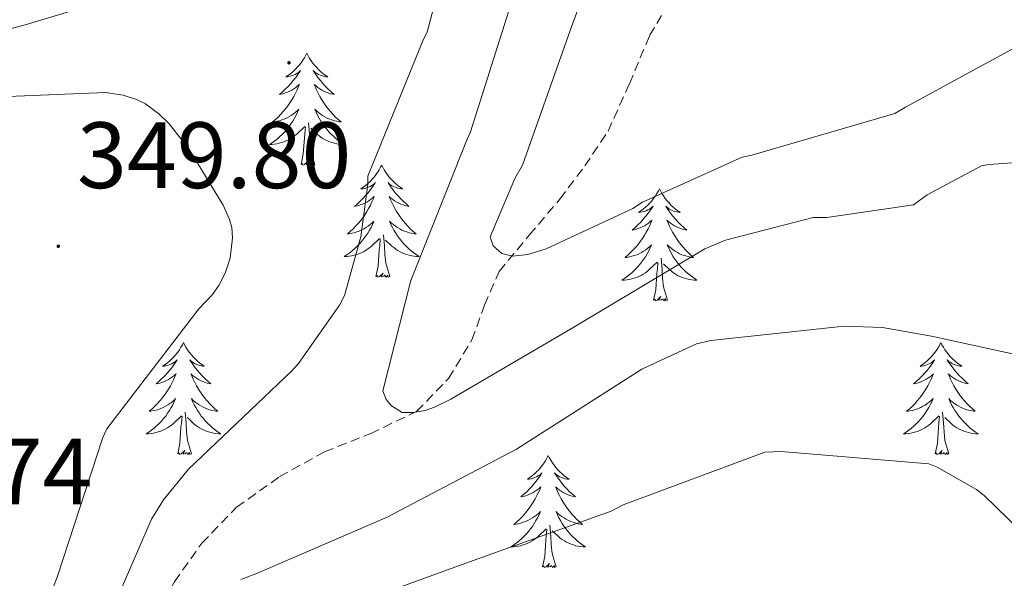
# Model space of a CAD drawing. Units: metres. Extents: x 596958 to 601455, y 4684758 to 4687791.
# Drawn here: x 598115 to 598220, y 4685388 to 4685447 of the extents above; entities that cross this region are included whole.
import ezdxf
from ezdxf.enums import TextEntityAlignment as Align

# ---------------------------------------------------------------- set-up
doc = ezdxf.new("R2010")
doc.units = ezdxf.units.M
doc.header["$MEASUREMENT"] = 0
doc.linetypes.add('TRAZOSX2', pattern=[1.5, 1, -0.5])
for name, color, linetype, lineweight in [('Carátula', 7, 'Continuous', 5), ('Level 11', 142, 'TRAZOSX2', 13), ('Level 36', 19, 'Continuous', 40), ('Level 41', 19, 'Continuous', 0), ('Level 5', 36, 'Continuous', 0), ('Level 7', 1, 'Continuous', 0)]:
    doc.layers.add(name, color=color, linetype=linetype, lineweight=lineweight)
doc.styles.add('Arial', font='ARIAL.TTF', dxfattribs={"height": 0.2})

# ---------------------------------------------------------------- blocks, each defined once
blk = doc.blocks.new('5PATER')
at = {"layer": 'Carátula', "linetype": 'Continuous', "lineweight": 5}
h = blk.add_hatch(color=250, dxfattribs=at)
edge = h.paths.add_edge_path()
edge.add_ellipse((0, 0), major_axis=(-1.33, -1.34), ratio=0.999422, start_angle=0, end_angle=360)

msp = doc.modelspace()

# ---------------------------------------------------------------- linework, layer by layer
at = {"layer": 'Level 11', "color": 142, "linetype": 'TRAZOSX2', "lineweight": 13}
msp.add_polyline3d([(598116.29, 4685362.94, 342.77), (598118.18, 4685365.3, 342.65), (598120.07, 4685367.67, 342.52), (598123.32, 4685372.99, 341.99), (598126.15, 4685378.49, 341.11), (598128.8, 4685382.97, 339.36), (598131.46, 4685387.38, 337.78), (598134.37, 4685391.49, 337.36), (598138.05, 4685395.32, 337.01), (598142.62, 4685398.57, 336.8), (598147.4, 4685401.21, 336.37), (598152.32, 4685403.16, 335.38), (598157.19, 4685405.5, 334.26), (598160.59, 4685409.02, 333.37), (598163.08, 4685413.11, 332.47), (598164.41, 4685416.82, 331.06), (598165.96, 4685420.41, 329.59), (598169.17, 4685424.26, 328.57), (598172.42, 4685428.09, 327.73), (598175.07, 4685431.63, 327.1), (598177.54, 4685435.32, 326.52), (598179.81, 4685440.36, 326), (598181.96, 4685445.49, 325.49), (598184.55, 4685449.85, 324.66)], dxfattribs=at)
at = {"layer": 'Level 36', "color": 92, "linetype": 'Continuous', "lineweight": 0}
for points in [[(598145.53, 4685443.62, 0.01), (598145.41, 4685443.4, 0.01), (598145.26, 4685443.12, 0.01), (598145.09, 4685442.86, 0.01), (598144.91, 4685442.6, 0.01), (598144.71, 4685442.35, 0.01), (598144.51, 4685442.12, 0.01), (598144.29, 4685441.89, 0.01), (598144.06, 4685441.67, 0.01), (598143.82, 4685441.47, 0.01), (598143.57, 4685441.28, 0.01), (598143.31, 4685441.1, 0.01), (598143.51, 4685441.12, 0.01), (598143.71, 4685441.16, 0.01), (598143.91, 4685441.22, 0.01), (598144.1, 4685441.29, 0.01), (598144.29, 4685441.37, 0.01), (598144.47, 4685441.47, 0.01), (598144.65, 4685441.58, 0.01), (598144.85, 4685441.77, 0.01), (598144.81, 4685441.71, 0.01), (598144.58, 4685441.36, 0.01), (598144.34, 4685441.03, 0.01), (598144.08, 4685440.7, 0.01), (598143.81, 4685440.38, 0.01), (598143.53, 4685440.08, 0.01), (598143.24, 4685439.79, 0.01), (598142.94, 4685439.5, 0.01), (598142.63, 4685439.23, 0.01), (598142.75, 4685439.26, 0.01), (598143, 4685439.31, 0.01), (598143.24, 4685439.39, 0.01), (598143.47, 4685439.47, 0.01), (598143.71, 4685439.58, 0.01), (598143.93, 4685439.7, 0.01), (598144.14, 4685439.83, 0.01), (598144.35, 4685439.97, 0.01), (598144.55, 4685440.13, 0.01), (598144.73, 4685440.3, 0.01), (598144.65, 4685440.08, 0.01), (598144.49, 4685439.72, 0.01), (598144.32, 4685439.36, 0.01), (598144.13, 4685439.01, 0.01), (598143.93, 4685438.67, 0.01), (598143.72, 4685438.34, 0.01), (598143.5, 4685438.02, 0.01), (598143.26, 4685437.71, 0.01), (598143.01, 4685437.41, 0.01), (598142.74, 4685437.11, 0.01), (598142.47, 4685436.83, 0.01), (598142.18, 4685436.56, 0.01), (598141.88, 4685436.3, 0.01), (598142.08, 4685436.33, 0.01), (598142.35, 4685436.38, 0.01), (598142.61, 4685436.44, 0.01), (598142.87, 4685436.52, 0.01), (598143.12, 4685436.61, 0.01), (598143.37, 4685436.72, 0.01), (598143.61, 4685436.84, 0.01), (598143.85, 4685436.98, 0.01), (598144.07, 4685437.13, 0.01), (598144.29, 4685437.3, 0.01), (598144.49, 4685437.47, 0.01), (598144.69, 4685437.66, 0.01), (598144.55, 4685437.33, 0.01)], [(598145.53, 4685443.62, 0.01), (598145.64, 4685443.4, 0.01), (598145.79, 4685443.12, 0.01), (598145.96, 4685442.86, 0.01), (598146.14, 4685442.6, 0.01), (598146.33, 4685442.35, 0.01), (598146.54, 4685442.12, 0.01), (598146.76, 4685441.89, 0.01), (598146.99, 4685441.67, 0.01), (598147.23, 4685441.47, 0.01), (598147.48, 4685441.28, 0.01), (598147.74, 4685441.1, 0.01), (598147.54, 4685441.12, 0.01), (598147.34, 4685441.16, 0.01), (598147.14, 4685441.22, 0.01), (598146.95, 4685441.29, 0.01), (598146.76, 4685441.37, 0.01), (598146.58, 4685441.47, 0.01), (598146.4, 4685441.58, 0.01), (598146.2, 4685441.77, 0.01), (598146.24, 4685441.71, 0.01), (598146.47, 4685441.36, 0.01), (598146.71, 4685441.03, 0.01), (598146.97, 4685440.7, 0.01), (598147.23, 4685440.38, 0.01), (598147.51, 4685440.08, 0.01), (598147.81, 4685439.79, 0.01), (598148.11, 4685439.5, 0.01), (598148.42, 4685439.23, 0.01), (598148.3, 4685439.26, 0.01), (598148.05, 4685439.31, 0.01), (598147.81, 4685439.39, 0.01), (598147.57, 4685439.47, 0.01), (598147.34, 4685439.58, 0.01), (598147.12, 4685439.7, 0.01), (598146.9, 4685439.83, 0.01), (598146.7, 4685439.97, 0.01), (598146.5, 4685440.13, 0.01), (598146.31, 4685440.3, 0.01), (598146.4, 4685440.08, 0.01), (598146.56, 4685439.72, 0.01), (598146.73, 4685439.36, 0.01), (598146.91, 4685439.01, 0.01), (598147.11, 4685438.67, 0.01), (598147.33, 4685438.34, 0.01), (598147.55, 4685438.02, 0.01), (598147.79, 4685437.71, 0.01), (598148.04, 4685437.41, 0.01), (598148.31, 4685437.11, 0.01), (598148.58, 4685436.83, 0.01), (598148.87, 4685436.56, 0.01), (598149.17, 4685436.3, 0.01), (598148.97, 4685436.33, 0.01), (598148.7, 4685436.38, 0.01), (598148.44, 4685436.44, 0.01), (598148.18, 4685436.52, 0.01), (598147.93, 4685436.61, 0.01), (598147.68, 4685436.72, 0.01), (598147.44, 4685436.84, 0.01), (598147.2, 4685436.98, 0.01), (598146.98, 4685437.13, 0.01), (598146.76, 4685437.3, 0.01), (598146.55, 4685437.47, 0.01), (598146.36, 4685437.66, 0.01), (598146.5, 4685437.33, 0.01)], [(598144.55, 4685437.33, 0.01), (598144.39, 4685437.01, 0.01), (598144.22, 4685436.7, 0.01), (598144.04, 4685436.39, 0.01), (598143.84, 4685436.1, 0.01), (598143.63, 4685435.81, 0.01), (598143.41, 4685435.53, 0.01), (598143.17, 4685435.26, 0.01), (598142.93, 4685435, 0.01), (598142.67, 4685434.76, 0.01), (598142.4, 4685434.52, 0.01), (598142.12, 4685434.3, 0.01), (598141.83, 4685434.09, 0.01), (598141.54, 4685433.9, 0.01), (598141.81, 4685433.91, 0.01), (598142.07, 4685433.94, 0.01), (598142.33, 4685433.98, 0.01), (598142.59, 4685434.04, 0.01), (598142.85, 4685434.11, 0.01), (598143.1, 4685434.19, 0.01), (598143.34, 4685434.3, 0.01), (598143.58, 4685434.41, 0.01), (598143.81, 4685434.54, 0.01), (598144.03, 4685434.69, 0.01), (598144.25, 4685434.85, 0.01), (598144.45, 4685435.02, 0.01), (598145.3, 4685435.82, 0.01)], [(598146.5, 4685437.33, 0.01), (598146.66, 4685437.01, 0.01), (598146.83, 4685436.7, 0.01), (598147.01, 4685436.39, 0.01), (598147.21, 4685436.1, 0.01), (598147.41, 4685435.81, 0.01), (598147.64, 4685435.53, 0.01), (598147.87, 4685435.26, 0.01), (598148.12, 4685435, 0.01), (598148.38, 4685434.76, 0.01), (598148.65, 4685434.52, 0.01), (598148.93, 4685434.3, 0.01), (598149.21, 4685434.09, 0.01), (598149.5, 4685433.9, 0.01), (598149.24, 4685433.91, 0.01), (598148.98, 4685433.94, 0.01), (598148.71, 4685433.98, 0.01), (598148.45, 4685434.04, 0.01), (598148.2, 4685434.11, 0.01), (598147.95, 4685434.19, 0.01), (598147.71, 4685434.3, 0.01), (598147.47, 4685434.41, 0.01), (598147.24, 4685434.54, 0.01), (598147.02, 4685434.69, 0.01), (598146.8, 4685434.85, 0.01), (598146.6, 4685435.02, 0.01), (598145.94, 4685435.64, 0.01)], [(598144.91, 4685431.77, 0.01), (598145.15, 4685432.88, 0.01), (598145.26, 4685434.63, 0.01), (598145.31, 4685435.06, 0.01), (598145.37, 4685435.78, 0.01)], [(598146.37, 4685431.77, 0.01), (598145.95, 4685433.21, 0.01), (598145.85, 4685434.11, 0.01), (598145.81, 4685435.06, 0.01), (598145.71, 4685436.22, 0.01)], [(598146.37, 4685431.77, 0.01), (598146.2, 4685431.7, 0.01), (598146.18, 4685431.94, 0.01), (598145.99, 4685431.72, 0.01), (598145.87, 4685431.92, 0.01), (598145.75, 4685431.81, 0.01), (598145.48, 4685431.76, 0.01), (598145.68, 4685432.15, 0.01), (598145.29, 4685431.77, 0.01), (598145.1, 4685431.72, 0.01), (598145.06, 4685431.88, 0.01), (598144.91, 4685431.77, 0.01)], [(598153.48, 4685431.7, 0.01), (598153.37, 4685431.48, 0.01), (598153.22, 4685431.2, 0.01), (598153.05, 4685430.94, 0.01), (598152.87, 4685430.68, 0.01), (598152.67, 4685430.43, 0.01), (598152.47, 4685430.2, 0.01), (598152.25, 4685429.97, 0.01), (598152.02, 4685429.75, 0.01), (598151.78, 4685429.55, 0.01), (598151.53, 4685429.36, 0.01), (598151.27, 4685429.18, 0.01), (598151.47, 4685429.2, 0.01), (598151.67, 4685429.24, 0.01), (598151.87, 4685429.3, 0.01), (598152.06, 4685429.37, 0.01), (598152.25, 4685429.45, 0.01), (598152.43, 4685429.55, 0.01), (598152.61, 4685429.66, 0.01), (598152.81, 4685429.85, 0.01), (598152.77, 4685429.79, 0.01), (598152.54, 4685429.44, 0.01), (598152.3, 4685429.11, 0.01), (598152.04, 4685428.78, 0.01), (598151.77, 4685428.47, 0.01), (598151.49, 4685428.16, 0.01), (598151.2, 4685427.87, 0.01), (598150.9, 4685427.58, 0.01), (598150.59, 4685427.31, 0.01), (598150.71, 4685427.34, 0.01), (598150.96, 4685427.39, 0.01), (598151.2, 4685427.47, 0.01), (598151.43, 4685427.56, 0.01), (598151.67, 4685427.66, 0.01), (598151.89, 4685427.78, 0.01), (598152.1, 4685427.91, 0.01), (598152.31, 4685428.05, 0.01), (598152.51, 4685428.21, 0.01), (598152.69, 4685428.38, 0.01), (598152.61, 4685428.16, 0.01), (598152.45, 4685427.8, 0.01), (598152.28, 4685427.44, 0.01), (598152.09, 4685427.1, 0.01), (598151.89, 4685426.76, 0.01), (598151.68, 4685426.42, 0.01), (598151.46, 4685426.1, 0.01), (598151.22, 4685425.79, 0.01), (598150.97, 4685425.49, 0.01), (598150.7, 4685425.2, 0.01), (598150.43, 4685424.91, 0.01), (598150.14, 4685424.64, 0.01), (598149.84, 4685424.39, 0.01), (598150.04, 4685424.41, 0.01), (598150.31, 4685424.46, 0.01), (598150.57, 4685424.52, 0.01), (598150.83, 4685424.6, 0.01), (598151.08, 4685424.69, 0.01), (598151.33, 4685424.8, 0.01), (598151.57, 4685424.92, 0.01), (598151.81, 4685425.06, 0.01), (598152.03, 4685425.21, 0.01), (598152.25, 4685425.38, 0.01), (598152.45, 4685425.55, 0.01), (598152.65, 4685425.74, 0.01), (598152.51, 4685425.41, 0.01)], [(598153.48, 4685431.7, 0.01), (598153.59, 4685431.48, 0.01), (598153.75, 4685431.2, 0.01), (598153.92, 4685430.94, 0.01), (598154.1, 4685430.68, 0.01), (598154.29, 4685430.43, 0.01), (598154.5, 4685430.2, 0.01), (598154.72, 4685429.97, 0.01), (598154.95, 4685429.75, 0.01), (598155.19, 4685429.55, 0.01), (598155.44, 4685429.36, 0.01), (598155.7, 4685429.18, 0.01), (598155.5, 4685429.2, 0.01), (598155.3, 4685429.24, 0.01), (598155.1, 4685429.3, 0.01), (598154.91, 4685429.37, 0.01), (598154.72, 4685429.45, 0.01), (598154.53, 4685429.55, 0.01), (598154.36, 4685429.66, 0.01), (598154.16, 4685429.85, 0.01), (598154.2, 4685429.79, 0.01), (598154.43, 4685429.44, 0.01), (598154.67, 4685429.11, 0.01), (598154.93, 4685428.78, 0.01), (598155.19, 4685428.47, 0.01), (598155.47, 4685428.16, 0.01), (598155.77, 4685427.87, 0.01), (598156.07, 4685427.58, 0.01), (598156.38, 4685427.31, 0.01), (598156.26, 4685427.34, 0.01), (598156.01, 4685427.39, 0.01), (598155.77, 4685427.47, 0.01), (598155.53, 4685427.56, 0.01), (598155.3, 4685427.66, 0.01), (598155.08, 4685427.78, 0.01), (598154.86, 4685427.91, 0.01), (598154.66, 4685428.05, 0.01), (598154.46, 4685428.21, 0.01), (598154.27, 4685428.38, 0.01), (598154.36, 4685428.16, 0.01), (598154.52, 4685427.8, 0.01), (598154.69, 4685427.44, 0.01), (598154.87, 4685427.1, 0.01), (598155.07, 4685426.76, 0.01), (598155.29, 4685426.42, 0.01), (598155.51, 4685426.1, 0.01), (598155.75, 4685425.79, 0.01), (598156, 4685425.49, 0.01), (598156.27, 4685425.2, 0.01), (598156.54, 4685424.91, 0.01), (598156.83, 4685424.64, 0.01), (598157.13, 4685424.39, 0.01), (598156.93, 4685424.41, 0.01), (598156.66, 4685424.46, 0.01), (598156.4, 4685424.52, 0.01), (598156.14, 4685424.6, 0.01), (598155.89, 4685424.69, 0.01), (598155.64, 4685424.8, 0.01), (598155.4, 4685424.92, 0.01), (598155.16, 4685425.06, 0.01), (598154.94, 4685425.21, 0.01), (598154.72, 4685425.38, 0.01), (598154.51, 4685425.55, 0.01), (598154.32, 4685425.74, 0.01), (598154.46, 4685425.41, 0.01)], [(598183, 4685429.19, 0.01), (598182.89, 4685428.97, 0.01), (598182.73, 4685428.7, 0.01), (598182.57, 4685428.43, 0.01), (598182.38, 4685428.17, 0.01), (598182.19, 4685427.92, 0.01), (598181.98, 4685427.69, 0.01), (598181.76, 4685427.46, 0.01), (598181.53, 4685427.24, 0.01), (598181.29, 4685427.04, 0.01), (598181.04, 4685426.85, 0.01), (598180.78, 4685426.67, 0.01), (598180.98, 4685426.7, 0.01), (598181.18, 4685426.73, 0.01), (598181.38, 4685426.79, 0.01), (598181.58, 4685426.86, 0.01), (598181.77, 4685426.94, 0.01), (598181.95, 4685427.04, 0.01), (598182.12, 4685427.15, 0.01), (598182.33, 4685427.34, 0.01), (598182.29, 4685427.28, 0.01), (598182.06, 4685426.94, 0.01), (598181.81, 4685426.6, 0.01), (598181.56, 4685426.27, 0.01), (598181.29, 4685425.96, 0.01), (598181.01, 4685425.65, 0.01), (598180.72, 4685425.36, 0.01), (598180.41, 4685425.08, 0.01), (598180.1, 4685424.8, 0.01), (598180.23, 4685424.83, 0.01), (598180.47, 4685424.88, 0.01), (598180.71, 4685424.96, 0.01), (598180.95, 4685425.05, 0.01), (598181.18, 4685425.15, 0.01), (598181.4, 4685425.27, 0.01), (598181.62, 4685425.4, 0.01), (598181.83, 4685425.54, 0.01), (598182.02, 4685425.7, 0.01), (598182.21, 4685425.87, 0.01), (598182.12, 4685425.65, 0.01), (598181.97, 4685425.29, 0.01), (598181.79, 4685424.93, 0.01), (598181.61, 4685424.59, 0.01), (598181.41, 4685424.25, 0.01), (598181.2, 4685423.92, 0.01), (598180.97, 4685423.59, 0.01), (598180.73, 4685423.28, 0.01), (598180.48, 4685422.98, 0.01), (598180.22, 4685422.69, 0.01), (598179.94, 4685422.4, 0.01), (598179.65, 4685422.14, 0.01), (598179.36, 4685421.88, 0.01), (598179.55, 4685421.9, 0.01), (598179.82, 4685421.95, 0.01), (598180.08, 4685422.01, 0.01), (598180.34, 4685422.09, 0.01), (598180.6, 4685422.18, 0.01), (598180.85, 4685422.29, 0.01), (598181.09, 4685422.42, 0.01), (598181.32, 4685422.55, 0.01), (598181.55, 4685422.7, 0.01), (598181.76, 4685422.87, 0.01), (598181.97, 4685423.04, 0.01), (598182.16, 4685423.23, 0.01), (598182.02, 4685422.9, 0.01)], [(598183, 4685429.19, 0.01), (598183.11, 4685428.97, 0.01), (598183.27, 4685428.7, 0.01), (598183.43, 4685428.43, 0.01), (598183.61, 4685428.17, 0.01), (598183.81, 4685427.92, 0.01), (598184.02, 4685427.69, 0.01), (598184.23, 4685427.46, 0.01), (598184.47, 4685427.24, 0.01), (598184.71, 4685427.04, 0.01), (598184.96, 4685426.85, 0.01), (598185.22, 4685426.67, 0.01), (598185.02, 4685426.7, 0.01), (598184.81, 4685426.73, 0.01), (598184.61, 4685426.79, 0.01), (598184.42, 4685426.86, 0.01), (598184.23, 4685426.94, 0.01), (598184.05, 4685427.04, 0.01), (598183.88, 4685427.15, 0.01), (598183.67, 4685427.34, 0.01), (598183.71, 4685427.28, 0.01), (598183.94, 4685426.94, 0.01), (598184.19, 4685426.6, 0.01), (598184.44, 4685426.27, 0.01), (598184.71, 4685425.96, 0.01), (598184.99, 4685425.65, 0.01), (598185.28, 4685425.36, 0.01), (598185.58, 4685425.08, 0.01), (598185.9, 4685424.8, 0.01), (598185.77, 4685424.83, 0.01), (598185.53, 4685424.88, 0.01), (598185.29, 4685424.96, 0.01), (598185.05, 4685425.05, 0.01), (598184.82, 4685425.15, 0.01), (598184.59, 4685425.27, 0.01), (598184.38, 4685425.4, 0.01), (598184.17, 4685425.54, 0.01), (598183.97, 4685425.7, 0.01), (598183.79, 4685425.87, 0.01), (598183.88, 4685425.65, 0.01), (598184.03, 4685425.29, 0.01), (598184.2, 4685424.93, 0.01), (598184.39, 4685424.59, 0.01), (598184.59, 4685424.25, 0.01), (598184.8, 4685423.92, 0.01), (598185.03, 4685423.59, 0.01), (598185.27, 4685423.28, 0.01), (598185.52, 4685422.98, 0.01), (598185.78, 4685422.69, 0.01), (598186.06, 4685422.4, 0.01), (598186.34, 4685422.14, 0.01), (598186.64, 4685421.88, 0.01), (598186.44, 4685421.9, 0.01), (598186.18, 4685421.95, 0.01), (598185.91, 4685422.01, 0.01), (598185.65, 4685422.09, 0.01), (598185.4, 4685422.18, 0.01), (598185.15, 4685422.29, 0.01), (598184.91, 4685422.42, 0.01), (598184.68, 4685422.55, 0.01), (598184.45, 4685422.7, 0.01), (598184.24, 4685422.87, 0.01), (598184.03, 4685423.04, 0.01), (598183.83, 4685423.23, 0.01), (598183.98, 4685422.9, 0.01)], [(598152.51, 4685425.41, 0.01), (598152.35, 4685425.09, 0.01), (598152.18, 4685424.78, 0.01), (598152, 4685424.47, 0.01), (598151.8, 4685424.18, 0.01), (598151.59, 4685423.89, 0.01), (598151.37, 4685423.61, 0.01), (598151.13, 4685423.34, 0.01), (598150.89, 4685423.08, 0.01), (598150.63, 4685422.84, 0.01), (598150.36, 4685422.61, 0.01), (598150.08, 4685422.38, 0.01), (598149.79, 4685422.18, 0.01), (598149.5, 4685421.98, 0.01), (598149.77, 4685421.99, 0.01), (598150.03, 4685422.02, 0.01), (598150.29, 4685422.06, 0.01), (598150.55, 4685422.12, 0.01), (598150.81, 4685422.19, 0.01), (598151.06, 4685422.28, 0.01), (598151.3, 4685422.38, 0.01), (598151.54, 4685422.49, 0.01), (598151.77, 4685422.62, 0.01), (598151.99, 4685422.77, 0.01), (598152.21, 4685422.93, 0.01), (598152.41, 4685423.1, 0.01), (598153.26, 4685423.9, 0.01)], [(598154.46, 4685425.41, 0.01), (598154.62, 4685425.09, 0.01), (598154.79, 4685424.78, 0.01), (598154.97, 4685424.47, 0.01), (598155.17, 4685424.18, 0.01), (598155.37, 4685423.89, 0.01), (598155.6, 4685423.61, 0.01), (598155.83, 4685423.34, 0.01), (598156.08, 4685423.08, 0.01), (598156.34, 4685422.84, 0.01), (598156.61, 4685422.61, 0.01), (598156.89, 4685422.38, 0.01), (598157.17, 4685422.18, 0.01), (598157.46, 4685421.98, 0.01), (598157.2, 4685421.99, 0.01), (598156.94, 4685422.02, 0.01), (598156.67, 4685422.06, 0.01), (598156.41, 4685422.12, 0.01), (598156.16, 4685422.19, 0.01), (598155.91, 4685422.28, 0.01), (598155.67, 4685422.38, 0.01), (598155.43, 4685422.49, 0.01), (598155.2, 4685422.62, 0.01), (598154.98, 4685422.77, 0.01), (598154.76, 4685422.93, 0.01), (598154.56, 4685423.1, 0.01), (598153.9, 4685423.72, 0.01)], [(598152.87, 4685419.85, 0.01), (598153.11, 4685420.97, 0.01), (598153.22, 4685422.71, 0.01), (598153.27, 4685423.14, 0.01), (598153.33, 4685423.86, 0.01)], [(598154.33, 4685419.85, 0.01), (598153.91, 4685421.29, 0.01), (598153.81, 4685422.19, 0.01), (598153.77, 4685423.14, 0.01), (598153.67, 4685424.3, 0.01)], [(598182.02, 4685422.9, 0.01), (598181.87, 4685422.58, 0.01), (598181.7, 4685422.27, 0.01), (598181.51, 4685421.96, 0.01), (598181.32, 4685421.67, 0.01), (598181.11, 4685421.38, 0.01), (598180.89, 4685421.1, 0.01), (598180.65, 4685420.83, 0.01), (598180.4, 4685420.58, 0.01), (598180.15, 4685420.33, 0.01), (598179.88, 4685420.1, 0.01), (598179.6, 4685419.88, 0.01), (598179.31, 4685419.67, 0.01), (598179.02, 4685419.48, 0.01), (598179.28, 4685419.48, 0.01), (598179.55, 4685419.51, 0.01), (598179.81, 4685419.55, 0.01), (598180.07, 4685419.61, 0.01), (598180.32, 4685419.68, 0.01), (598180.57, 4685419.77, 0.01), (598180.82, 4685419.87, 0.01), (598181.05, 4685419.98, 0.01), (598181.29, 4685420.12, 0.01), (598181.51, 4685420.26, 0.01), (598181.72, 4685420.42, 0.01), (598181.92, 4685420.59, 0.01), (598182.77, 4685421.39, 0.01)], [(598183.98, 4685422.9, 0.01), (598184.13, 4685422.58, 0.01), (598184.3, 4685422.27, 0.01), (598184.48, 4685421.96, 0.01), (598184.68, 4685421.67, 0.01), (598184.89, 4685421.38, 0.01), (598185.11, 4685421.1, 0.01), (598185.35, 4685420.83, 0.01), (598185.59, 4685420.58, 0.01), (598185.85, 4685420.33, 0.01), (598186.12, 4685420.1, 0.01), (598186.4, 4685419.88, 0.01), (598186.69, 4685419.67, 0.01), (598186.98, 4685419.48, 0.01), (598186.71, 4685419.48, 0.01), (598186.45, 4685419.51, 0.01), (598186.19, 4685419.55, 0.01), (598185.93, 4685419.61, 0.01), (598185.67, 4685419.68, 0.01), (598185.43, 4685419.77, 0.01), (598185.18, 4685419.87, 0.01), (598184.94, 4685419.98, 0.01), (598184.71, 4685420.12, 0.01), (598184.49, 4685420.26, 0.01), (598184.28, 4685420.42, 0.01), (598184.07, 4685420.59, 0.01), (598183.42, 4685421.21, 0.01)], [(598183.85, 4685417.34, 0.01), (598183.42, 4685418.78, 0.01), (598183.33, 4685419.68, 0.01), (598183.28, 4685420.63, 0.01), (598183.18, 4685421.8, 0.01)], [(598182.38, 4685417.34, 0.01), (598182.63, 4685418.46, 0.01), (598182.74, 4685420.2, 0.01), (598182.79, 4685420.63, 0.01), (598182.85, 4685421.36, 0.01)], [(598154.33, 4685419.85, 0.01), (598154.16, 4685419.78, 0.01), (598154.14, 4685420.02, 0.01), (598153.95, 4685419.8, 0.01), (598153.83, 4685420, 0.01), (598153.71, 4685419.89, 0.01), (598153.44, 4685419.84, 0.01), (598153.64, 4685420.23, 0.01), (598153.25, 4685419.85, 0.01), (598153.06, 4685419.8, 0.01), (598153.02, 4685419.96, 0.01), (598152.87, 4685419.85, 0.01)], [(598183.85, 4685417.34, 0.01), (598183.68, 4685417.27, 0.01), (598183.66, 4685417.51, 0.01), (598183.47, 4685417.29, 0.01), (598183.35, 4685417.49, 0.01), (598183.23, 4685417.38, 0.01), (598182.95, 4685417.33, 0.01), (598183.15, 4685417.72, 0.01), (598182.77, 4685417.34, 0.01), (598182.58, 4685417.29, 0.01), (598182.54, 4685417.45, 0.01), (598182.38, 4685417.34, 0.01)], [(598132.42, 4685412.83, 0.01), (598132.31, 4685412.61, 0.01), (598132.15, 4685412.34, 0.01), (598131.98, 4685412.07, 0.01), (598131.8, 4685411.81, 0.01), (598131.61, 4685411.57, 0.01), (598131.4, 4685411.33, 0.01), (598131.18, 4685411.1, 0.01), (598130.95, 4685410.89, 0.01), (598130.71, 4685410.68, 0.01), (598130.46, 4685410.49, 0.01), (598130.2, 4685410.31, 0.01), (598130.4, 4685410.34, 0.01), (598130.6, 4685410.38, 0.01), (598130.8, 4685410.43, 0.01), (598130.99, 4685410.5, 0.01), (598131.18, 4685410.58, 0.01), (598131.37, 4685410.68, 0.01), (598131.54, 4685410.8, 0.01), (598131.74, 4685410.99, 0.01), (598131.7, 4685410.92, 0.01), (598131.47, 4685410.58, 0.01), (598131.23, 4685410.24, 0.01), (598130.97, 4685409.91, 0.01), (598130.71, 4685409.6, 0.01), (598130.43, 4685409.29, 0.01), (598130.13, 4685409, 0.01), (598129.83, 4685408.72, 0.01), (598129.52, 4685408.44, 0.01), (598129.64, 4685408.47, 0.01), (598129.89, 4685408.53, 0.01), (598130.13, 4685408.6, 0.01), (598130.37, 4685408.69, 0.01), (598130.6, 4685408.79, 0.01), (598130.82, 4685408.91, 0.01), (598131.04, 4685409.04, 0.01), (598131.24, 4685409.18, 0.01), (598131.44, 4685409.34, 0.01), (598131.63, 4685409.51, 0.01), (598131.54, 4685409.29, 0.01), (598131.38, 4685408.93, 0.01), (598131.21, 4685408.57, 0.01), (598131.03, 4685408.23, 0.01), (598130.83, 4685407.89, 0.01), (598130.61, 4685407.56, 0.01), (598130.39, 4685407.23, 0.01), (598130.15, 4685406.92, 0.01), (598129.9, 4685406.62, 0.01), (598129.63, 4685406.33, 0.01), (598129.36, 4685406.05, 0.01), (598129.07, 4685405.78, 0.01), (598128.77, 4685405.52, 0.01), (598128.97, 4685405.54, 0.01), (598129.24, 4685405.59, 0.01), (598129.5, 4685405.65, 0.01), (598129.76, 4685405.73, 0.01), (598130.01, 4685405.83, 0.01), (598130.26, 4685405.93, 0.01), (598130.5, 4685406.06, 0.01), (598130.74, 4685406.2, 0.01), (598130.96, 4685406.34, 0.01), (598131.18, 4685406.51, 0.01), (598131.39, 4685406.68, 0.01), (598131.58, 4685406.87, 0.01), (598131.44, 4685406.55, 0.01)], [(598132.42, 4685412.83, 0.01), (598132.53, 4685412.61, 0.01), (598132.68, 4685412.34, 0.01), (598132.85, 4685412.07, 0.01), (598133.03, 4685411.81, 0.01), (598133.23, 4685411.57, 0.01), (598133.43, 4685411.33, 0.01), (598133.65, 4685411.1, 0.01), (598133.88, 4685410.89, 0.01), (598134.12, 4685410.68, 0.01), (598134.37, 4685410.49, 0.01), (598134.63, 4685410.31, 0.01), (598134.43, 4685410.34, 0.01), (598134.23, 4685410.38, 0.01), (598134.03, 4685410.43, 0.01), (598133.84, 4685410.5, 0.01), (598133.65, 4685410.58, 0.01), (598133.47, 4685410.68, 0.01), (598133.29, 4685410.8, 0.01), (598133.09, 4685410.99, 0.01), (598133.13, 4685410.92, 0.01), (598133.36, 4685410.58, 0.01), (598133.6, 4685410.24, 0.01), (598133.86, 4685409.91, 0.01), (598134.13, 4685409.6, 0.01), (598134.41, 4685409.29, 0.01), (598134.7, 4685409, 0.01), (598135, 4685408.72, 0.01), (598135.31, 4685408.44, 0.01), (598135.19, 4685408.47, 0.01), (598134.94, 4685408.53, 0.01), (598134.7, 4685408.6, 0.01), (598134.47, 4685408.69, 0.01), (598134.23, 4685408.79, 0.01), (598134.01, 4685408.91, 0.01), (598133.8, 4685409.04, 0.01), (598133.59, 4685409.18, 0.01), (598133.39, 4685409.34, 0.01), (598133.21, 4685409.51, 0.01), (598133.29, 4685409.29, 0.01), (598133.45, 4685408.93, 0.01), (598133.62, 4685408.57, 0.01), (598133.81, 4685408.23, 0.01), (598134.01, 4685407.89, 0.01), (598134.22, 4685407.56, 0.01), (598134.44, 4685407.23, 0.01), (598134.68, 4685406.92, 0.01), (598134.93, 4685406.62, 0.01), (598135.2, 4685406.33, 0.01), (598135.47, 4685406.05, 0.01), (598135.76, 4685405.78, 0.01), (598136.06, 4685405.52, 0.01), (598135.86, 4685405.54, 0.01), (598135.59, 4685405.59, 0.01), (598135.33, 4685405.65, 0.01), (598135.07, 4685405.73, 0.01), (598134.82, 4685405.83, 0.01), (598134.57, 4685405.93, 0.01), (598134.33, 4685406.06, 0.01), (598134.09, 4685406.2, 0.01), (598133.87, 4685406.34, 0.01), (598133.65, 4685406.51, 0.01), (598133.45, 4685406.68, 0.01), (598133.25, 4685406.87, 0.01), (598133.39, 4685406.55, 0.01)], [(598212.92, 4685412.83, 0.01), (598212.81, 4685412.61, 0.01), (598212.65, 4685412.34, 0.01), (598212.49, 4685412.07, 0.01), (598212.31, 4685411.81, 0.01), (598212.11, 4685411.56, 0.01), (598211.9, 4685411.33, 0.01), (598211.69, 4685411.1, 0.01), (598211.45, 4685410.88, 0.01), (598211.21, 4685410.68, 0.01), (598210.96, 4685410.49, 0.01), (598210.7, 4685410.31, 0.01), (598210.9, 4685410.34, 0.01), (598211.11, 4685410.37, 0.01), (598211.31, 4685410.43, 0.01), (598211.5, 4685410.5, 0.01), (598211.69, 4685410.58, 0.01), (598211.87, 4685410.68, 0.01), (598212.04, 4685410.79, 0.01), (598212.25, 4685410.98, 0.01), (598212.21, 4685410.92, 0.01), (598211.98, 4685410.58, 0.01), (598211.73, 4685410.24, 0.01), (598211.48, 4685409.91, 0.01), (598211.21, 4685409.6, 0.01), (598210.93, 4685409.29, 0.01), (598210.64, 4685409, 0.01), (598210.34, 4685408.72, 0.01), (598210.02, 4685408.44, 0.01), (598210.15, 4685408.47, 0.01), (598210.39, 4685408.52, 0.01), (598210.63, 4685408.6, 0.01), (598210.87, 4685408.69, 0.01), (598211.1, 4685408.79, 0.01), (598211.33, 4685408.91, 0.01), (598211.54, 4685409.04, 0.01), (598211.75, 4685409.18, 0.01), (598211.95, 4685409.34, 0.01), (598212.13, 4685409.51, 0.01), (598212.04, 4685409.29, 0.01), (598211.89, 4685408.93, 0.01), (598211.72, 4685408.57, 0.01), (598211.53, 4685408.23, 0.01), (598211.33, 4685407.89, 0.01), (598211.12, 4685407.56, 0.01), (598210.89, 4685407.23, 0.01), (598210.65, 4685406.92, 0.01), (598210.4, 4685406.62, 0.01), (598210.14, 4685406.33, 0.01), (598209.86, 4685406.04, 0.01), (598209.58, 4685405.78, 0.01), (598209.28, 4685405.52, 0.01), (598209.48, 4685405.54, 0.01), (598209.74, 4685405.59, 0.01), (598210.01, 4685405.65, 0.01), (598210.27, 4685405.73, 0.01), (598210.52, 4685405.82, 0.01), (598210.77, 4685405.93, 0.01), (598211.01, 4685406.06, 0.01), (598211.24, 4685406.19, 0.01), (598211.47, 4685406.34, 0.01), (598211.68, 4685406.51, 0.01), (598211.89, 4685406.68, 0.01), (598212.09, 4685406.87, 0.01), (598211.94, 4685406.54, 0.01)], [(598212.92, 4685412.83, 0.01), (598213.03, 4685412.61, 0.01), (598213.19, 4685412.34, 0.01), (598213.35, 4685412.07, 0.01), (598213.54, 4685411.81, 0.01), (598213.73, 4685411.56, 0.01), (598213.94, 4685411.33, 0.01), (598214.16, 4685411.1, 0.01), (598214.39, 4685410.88, 0.01), (598214.63, 4685410.68, 0.01), (598214.88, 4685410.49, 0.01), (598215.14, 4685410.31, 0.01), (598214.94, 4685410.34, 0.01), (598214.74, 4685410.37, 0.01), (598214.54, 4685410.43, 0.01), (598214.34, 4685410.5, 0.01), (598214.15, 4685410.58, 0.01), (598213.97, 4685410.68, 0.01), (598213.8, 4685410.79, 0.01), (598213.59, 4685410.98, 0.01), (598213.63, 4685410.92, 0.01), (598213.86, 4685410.58, 0.01), (598214.11, 4685410.24, 0.01), (598214.36, 4685409.91, 0.01), (598214.63, 4685409.6, 0.01), (598214.91, 4685409.29, 0.01), (598215.2, 4685409, 0.01), (598215.51, 4685408.72, 0.01), (598215.82, 4685408.44, 0.01), (598215.69, 4685408.47, 0.01), (598215.45, 4685408.52, 0.01), (598215.21, 4685408.6, 0.01), (598214.97, 4685408.69, 0.01), (598214.74, 4685408.79, 0.01), (598214.52, 4685408.91, 0.01), (598214.3, 4685409.04, 0.01), (598214.09, 4685409.18, 0.01), (598213.9, 4685409.34, 0.01), (598213.71, 4685409.51, 0.01), (598213.8, 4685409.29, 0.01), (598213.95, 4685408.93, 0.01), (598214.13, 4685408.57, 0.01), (598214.31, 4685408.23, 0.01), (598214.51, 4685407.89, 0.01), (598214.72, 4685407.56, 0.01), (598214.95, 4685407.23, 0.01), (598215.19, 4685406.92, 0.01), (598215.44, 4685406.62, 0.01), (598215.7, 4685406.33, 0.01), (598215.98, 4685406.04, 0.01), (598216.27, 4685405.78, 0.01), (598216.56, 4685405.52, 0.01), (598216.37, 4685405.54, 0.01), (598216.1, 4685405.59, 0.01), (598215.84, 4685405.65, 0.01), (598215.58, 4685405.73, 0.01), (598215.32, 4685405.82, 0.01), (598215.07, 4685405.93, 0.01), (598214.83, 4685406.06, 0.01), (598214.6, 4685406.19, 0.01), (598214.37, 4685406.34, 0.01), (598214.16, 4685406.51, 0.01), (598213.95, 4685406.68, 0.01), (598213.76, 4685406.87, 0.01), (598213.9, 4685406.54, 0.01)], [(598131.44, 4685406.55, 0.01), (598131.28, 4685406.22, 0.01), (598131.11, 4685405.91, 0.01), (598130.93, 4685405.61, 0.01), (598130.73, 4685405.31, 0.01), (598130.53, 4685405.02, 0.01), (598130.3, 4685404.74, 0.01), (598130.07, 4685404.48, 0.01), (598129.82, 4685404.22, 0.01), (598129.56, 4685403.97, 0.01), (598129.29, 4685403.74, 0.01), (598129.01, 4685403.52, 0.01), (598128.73, 4685403.31, 0.01), (598128.44, 4685403.12, 0.01), (598128.7, 4685403.12, 0.01), (598128.96, 4685403.15, 0.01), (598129.23, 4685403.19, 0.01), (598129.49, 4685403.25, 0.01), (598129.74, 4685403.32, 0.01), (598129.99, 4685403.41, 0.01), (598130.23, 4685403.51, 0.01), (598130.47, 4685403.63, 0.01), (598130.7, 4685403.76, 0.01), (598130.92, 4685403.9, 0.01), (598131.14, 4685404.06, 0.01), (598131.34, 4685404.23, 0.01), (598132.19, 4685405.03, 0.01)], [(598133.39, 4685406.55, 0.01), (598133.55, 4685406.22, 0.01), (598133.72, 4685405.91, 0.01), (598133.9, 4685405.61, 0.01), (598134.1, 4685405.31, 0.01), (598134.31, 4685405.02, 0.01), (598134.53, 4685404.74, 0.01), (598134.77, 4685404.48, 0.01), (598135.01, 4685404.22, 0.01), (598135.27, 4685403.97, 0.01), (598135.54, 4685403.74, 0.01), (598135.82, 4685403.52, 0.01), (598136.11, 4685403.31, 0.01), (598136.4, 4685403.12, 0.01), (598136.13, 4685403.12, 0.01), (598135.87, 4685403.15, 0.01), (598135.61, 4685403.19, 0.01), (598135.35, 4685403.25, 0.01), (598135.09, 4685403.32, 0.01), (598134.84, 4685403.41, 0.01), (598134.6, 4685403.51, 0.01), (598134.36, 4685403.63, 0.01), (598134.13, 4685403.76, 0.01), (598133.91, 4685403.9, 0.01), (598133.69, 4685404.06, 0.01), (598133.49, 4685404.23, 0.01), (598132.83, 4685404.85, 0.01)], [(598211.94, 4685406.54, 0.01), (598211.79, 4685406.22, 0.01), (598211.62, 4685405.91, 0.01), (598211.44, 4685405.6, 0.01), (598211.24, 4685405.31, 0.01), (598211.03, 4685405.02, 0.01), (598210.81, 4685404.74, 0.01), (598210.57, 4685404.47, 0.01), (598210.33, 4685404.22, 0.01), (598210.07, 4685403.97, 0.01), (598209.8, 4685403.74, 0.01), (598209.52, 4685403.52, 0.01), (598209.23, 4685403.31, 0.01), (598208.94, 4685403.12, 0.01), (598209.21, 4685403.12, 0.01), (598209.47, 4685403.15, 0.01), (598209.73, 4685403.19, 0.01), (598209.99, 4685403.25, 0.01), (598210.25, 4685403.32, 0.01), (598210.49, 4685403.41, 0.01), (598210.74, 4685403.51, 0.01), (598210.98, 4685403.62, 0.01), (598211.21, 4685403.76, 0.01), (598211.43, 4685403.9, 0.01), (598211.64, 4685404.06, 0.01), (598211.85, 4685404.23, 0.01), (598212.69, 4685405.03, 0.01)], [(598213.9, 4685406.54, 0.01), (598214.05, 4685406.22, 0.01), (598214.22, 4685405.91, 0.01), (598214.41, 4685405.6, 0.01), (598214.6, 4685405.31, 0.01), (598214.81, 4685405.02, 0.01), (598215.03, 4685404.74, 0.01), (598215.27, 4685404.47, 0.01), (598215.52, 4685404.22, 0.01), (598215.77, 4685403.97, 0.01), (598216.04, 4685403.74, 0.01), (598216.32, 4685403.52, 0.01), (598216.61, 4685403.31, 0.01), (598216.9, 4685403.12, 0.01), (598216.64, 4685403.12, 0.01), (598216.37, 4685403.15, 0.01), (598216.11, 4685403.19, 0.01), (598215.85, 4685403.25, 0.01), (598215.6, 4685403.32, 0.01), (598215.35, 4685403.41, 0.01), (598215.1, 4685403.51, 0.01), (598214.87, 4685403.62, 0.01), (598214.63, 4685403.76, 0.01), (598214.41, 4685403.9, 0.01), (598214.2, 4685404.06, 0.01), (598214, 4685404.23, 0.01), (598213.34, 4685404.85, 0.01)], [(598131.8, 4685400.98, 0.01), (598132.04, 4685402.1, 0.01), (598132.15, 4685403.84, 0.01), (598132.2, 4685404.27, 0.01), (598132.27, 4685405, 0.01)], [(598133.27, 4685400.98, 0.01), (598132.84, 4685402.42, 0.01), (598132.75, 4685403.32, 0.01), (598132.7, 4685404.27, 0.01), (598132.6, 4685405.44, 0.01)], [(598212.3, 4685400.98, 0.01), (598212.55, 4685402.1, 0.01), (598212.66, 4685403.84, 0.01), (598212.71, 4685404.27, 0.01), (598212.77, 4685405, 0.01)], [(598213.77, 4685400.98, 0.01), (598213.34, 4685402.42, 0.01), (598213.25, 4685403.32, 0.01), (598213.21, 4685404.27, 0.01), (598213.1, 4685405.44, 0.01)], [(598133.27, 4685400.98, 0.01), (598133.09, 4685400.91, 0.01), (598133.07, 4685401.15, 0.01), (598132.88, 4685400.93, 0.01), (598132.76, 4685401.13, 0.01), (598132.64, 4685401.02, 0.01), (598132.37, 4685400.97, 0.01), (598132.57, 4685401.36, 0.01), (598132.18, 4685400.98, 0.01), (598131.99, 4685400.93, 0.01), (598131.95, 4685401.09, 0.01), (598131.8, 4685400.98, 0.01)], [(598171.18, 4685400.81, 0.01), (598171.07, 4685400.59, 0.01), (598170.92, 4685400.31, 0.01), (598170.75, 4685400.05, 0.01), (598170.57, 4685399.79, 0.01), (598170.37, 4685399.54, 0.01), (598170.17, 4685399.3, 0.01), (598169.95, 4685399.08, 0.01), (598169.72, 4685398.86, 0.01), (598169.48, 4685398.66, 0.01), (598169.23, 4685398.47, 0.01), (598168.97, 4685398.29, 0.01), (598169.16, 4685398.31, 0.01), (598169.37, 4685398.35, 0.01), (598169.57, 4685398.4, 0.01), (598169.76, 4685398.47, 0.01), (598169.95, 4685398.56, 0.01), (598170.13, 4685398.66, 0.01), (598170.31, 4685398.77, 0.01), (598170.51, 4685398.96, 0.01), (598170.47, 4685398.9, 0.01), (598170.24, 4685398.55, 0.01), (598170, 4685398.22, 0.01), (598169.74, 4685397.89, 0.01), (598169.47, 4685397.57, 0.01), (598169.19, 4685397.27, 0.01), (598168.9, 4685396.97, 0.01), (598168.6, 4685396.69, 0.01), (598168.28, 4685396.42, 0.01), (598168.41, 4685396.44, 0.01), (598168.65, 4685396.5, 0.01), (598168.9, 4685396.57, 0.01), (598169.13, 4685396.66, 0.01), (598169.36, 4685396.76, 0.01), (598169.59, 4685396.88, 0.01), (598169.8, 4685397.01, 0.01), (598170.01, 4685397.16, 0.01), (598170.21, 4685397.32, 0.01), (598170.39, 4685397.49, 0.01), (598170.31, 4685397.26, 0.01), (598170.15, 4685396.9, 0.01), (598169.98, 4685396.55, 0.01), (598169.79, 4685396.2, 0.01), (598169.59, 4685395.86, 0.01), (598169.38, 4685395.53, 0.01), (598169.15, 4685395.21, 0.01), (598168.91, 4685394.9, 0.01), (598168.66, 4685394.59, 0.01), (598168.4, 4685394.3, 0.01), (598168.13, 4685394.02, 0.01), (598167.84, 4685393.75, 0.01), (598167.54, 4685393.49, 0.01), (598167.74, 4685393.52, 0.01), (598168, 4685393.56, 0.01), (598168.27, 4685393.63, 0.01), (598168.53, 4685393.71, 0.01), (598168.78, 4685393.8, 0.01), (598169.03, 4685393.91, 0.01), (598169.27, 4685394.03, 0.01), (598169.5, 4685394.17, 0.01), (598169.73, 4685394.32, 0.01), (598169.95, 4685394.48, 0.01), (598170.15, 4685394.66, 0.01), (598170.35, 4685394.85, 0.01), (598170.21, 4685394.52, 0.01)], [(598171.18, 4685400.81, 0.01), (598171.29, 4685400.59, 0.01), (598171.45, 4685400.31, 0.01), (598171.62, 4685400.05, 0.01), (598171.8, 4685399.79, 0.01), (598171.99, 4685399.54, 0.01), (598172.2, 4685399.3, 0.01), (598172.42, 4685399.08, 0.01), (598172.65, 4685398.86, 0.01), (598172.89, 4685398.66, 0.01), (598173.14, 4685398.47, 0.01), (598173.4, 4685398.29, 0.01), (598173.2, 4685398.31, 0.01), (598173, 4685398.35, 0.01), (598172.8, 4685398.4, 0.01), (598172.6, 4685398.47, 0.01), (598172.41, 4685398.56, 0.01), (598172.23, 4685398.66, 0.01), (598172.06, 4685398.77, 0.01), (598171.85, 4685398.96, 0.01), (598171.89, 4685398.9, 0.01), (598172.13, 4685398.55, 0.01), (598172.37, 4685398.22, 0.01), (598172.62, 4685397.89, 0.01), (598172.89, 4685397.57, 0.01), (598173.17, 4685397.27, 0.01), (598173.46, 4685396.97, 0.01), (598173.77, 4685396.69, 0.01), (598174.08, 4685396.42, 0.01), (598173.96, 4685396.44, 0.01), (598173.71, 4685396.5, 0.01), (598173.47, 4685396.57, 0.01), (598173.23, 4685396.66, 0.01), (598173, 4685396.76, 0.01), (598172.78, 4685396.88, 0.01), (598172.56, 4685397.01, 0.01), (598172.35, 4685397.16, 0.01), (598172.16, 4685397.32, 0.01), (598171.97, 4685397.49, 0.01), (598172.06, 4685397.26, 0.01), (598172.21, 4685396.9, 0.01), (598172.39, 4685396.55, 0.01), (598172.57, 4685396.2, 0.01), (598172.77, 4685395.86, 0.01), (598172.98, 4685395.53, 0.01), (598173.21, 4685395.21, 0.01), (598173.45, 4685394.9, 0.01), (598173.7, 4685394.59, 0.01), (598173.96, 4685394.3, 0.01), (598174.24, 4685394.02, 0.01), (598174.53, 4685393.75, 0.01), (598174.82, 4685393.49, 0.01), (598174.63, 4685393.52, 0.01), (598174.36, 4685393.56, 0.01), (598174.1, 4685393.63, 0.01), (598173.84, 4685393.71, 0.01), (598173.58, 4685393.8, 0.01), (598173.33, 4685393.91, 0.01), (598173.09, 4685394.03, 0.01), (598172.86, 4685394.17, 0.01), (598172.63, 4685394.32, 0.01), (598172.42, 4685394.48, 0.01), (598172.21, 4685394.66, 0.01), (598172.02, 4685394.85, 0.01), (598172.16, 4685394.52, 0.01)], [(598213.77, 4685400.98, 0.01), (598213.6, 4685400.91, 0.01), (598213.58, 4685401.15, 0.01), (598213.39, 4685400.93, 0.01), (598213.27, 4685401.13, 0.01), (598213.15, 4685401.02, 0.01), (598212.88, 4685400.97, 0.01), (598213.07, 4685401.36, 0.01), (598212.69, 4685400.98, 0.01), (598212.5, 4685400.93, 0.01), (598212.46, 4685401.09, 0.01), (598212.3, 4685400.98, 0.01)], [(598170.21, 4685394.52, 0.01), (598170.05, 4685394.2, 0.01), (598169.88, 4685393.89, 0.01), (598169.7, 4685393.58, 0.01), (598169.5, 4685393.28, 0.01), (598169.29, 4685393, 0.01), (598169.07, 4685392.72, 0.01), (598168.83, 4685392.45, 0.01), (598168.59, 4685392.19, 0.01), (598168.33, 4685391.95, 0.01), (598168.06, 4685391.71, 0.01), (598167.78, 4685391.49, 0.01), (598167.49, 4685391.28, 0.01), (598167.2, 4685391.09, 0.01), (598167.47, 4685391.1, 0.01), (598167.73, 4685391.12, 0.01), (598167.99, 4685391.17, 0.01), (598168.25, 4685391.22, 0.01), (598168.51, 4685391.3, 0.01), (598168.76, 4685391.38, 0.01), (598169, 4685391.48, 0.01), (598169.24, 4685391.6, 0.01), (598169.47, 4685391.73, 0.01), (598169.69, 4685391.88, 0.01), (598169.9, 4685392.04, 0.01), (598170.11, 4685392.2, 0.01), (598170.95, 4685393, 0.01)], [(598172.16, 4685394.52, 0.01), (598172.31, 4685394.2, 0.01), (598172.48, 4685393.89, 0.01), (598172.67, 4685393.58, 0.01), (598172.86, 4685393.28, 0.01), (598173.07, 4685393, 0.01), (598173.3, 4685392.72, 0.01), (598173.53, 4685392.45, 0.01), (598173.78, 4685392.19, 0.01), (598174.03, 4685391.95, 0.01), (598174.3, 4685391.71, 0.01), (598174.58, 4685391.49, 0.01), (598174.87, 4685391.28, 0.01), (598175.16, 4685391.09, 0.01), (598174.9, 4685391.1, 0.01), (598174.63, 4685391.12, 0.01), (598174.37, 4685391.17, 0.01), (598174.11, 4685391.22, 0.01), (598173.86, 4685391.3, 0.01), (598173.61, 4685391.38, 0.01), (598173.36, 4685391.48, 0.01), (598173.13, 4685391.6, 0.01), (598172.9, 4685391.73, 0.01), (598172.67, 4685391.88, 0.01), (598172.46, 4685392.04, 0.01), (598172.26, 4685392.2, 0.01), (598171.6, 4685392.82, 0.01)], [(598172.03, 4685388.96, 0.01), (598171.6, 4685390.4, 0.01), (598171.51, 4685391.3, 0.01), (598171.47, 4685392.25, 0.01), (598171.37, 4685393.41, 0.01)], [(598170.56, 4685388.96, 0.01), (598170.81, 4685390.07, 0.01), (598170.92, 4685391.82, 0.01), (598170.97, 4685392.25, 0.01), (598171.03, 4685392.97, 0.01)], [(598172.03, 4685388.96, 0.01), (598171.86, 4685388.89, 0.01), (598171.84, 4685389.13, 0.01), (598171.65, 4685388.9, 0.01), (598171.53, 4685389.11, 0.01), (598171.41, 4685389, 0.01), (598171.14, 4685388.94, 0.01), (598171.33, 4685389.34, 0.01), (598170.95, 4685388.96, 0.01), (598170.76, 4685388.9, 0.01), (598170.72, 4685389.07, 0.01), (598170.56, 4685388.96, 0.01)]]:
    msp.add_polyline3d(points, dxfattribs=at)
at = {"layer": 'Level 5', "color": 36, "linetype": 'Continuous', "lineweight": 0}
for points in [[(598111.18, 4685445.48, 340.01), (598115.59, 4685446.63, 340.01), (598131.02, 4685451.3, 340.01), (598133.61, 4685452.52, 340.01), (598147.21, 4685459.75, 340.01), (598148.62, 4685460.78, 340.01), (598149.64, 4685461.8, 340.01), (598150.47, 4685462.89, 340.01), (598151.34, 4685464.39, 340.01), (598156.81, 4685471.37, 340.01), (598157.9, 4685471.72, 340.01), (598159.31, 4685471.91, 340.01), (598160.65, 4685471.88, 340.01), (598162.25, 4685471.5, 340.01), (598163.21, 4685470.82, 340.01), (598163.72, 4685469.74, 340.01), (598163.85, 4685468.65, 340.01), (598163.82, 4685467.11, 340.01), (598163.43, 4685464.81, 340.01), (598162.28, 4685461, 340.01), (598158.31, 4685445.86, 340.01), (598157.93, 4685445.1, 340.01), (598152.01, 4685430.54, 340.01), (598152.01, 4685429.67, 340.01)], [(598178.89, 4685460.78, 330.01), (598173.51, 4685446.02, 330.01), (598168.46, 4685431.69, 330.01), (598167.62, 4685430.28, 330.01), (598165, 4685424.1, 330.01), (598165.32, 4685423.11, 330.01), (598166.25, 4685422.31, 330.01), (598167.4, 4685422.02, 330.01), (598169.03, 4685422.22, 330.01), (598170.98, 4685422.82, 330.01), (598180.17, 4685427.11, 330.01), (598181.22, 4685427.78, 330.01), (598191.78, 4685432.55, 330.01), (598192.81, 4685432.78, 330.01), (598208.01, 4685437.19, 330.01), (598209.16, 4685437.86, 330.01), (598222.82, 4685445.32, 330.01)], [(598167.63, 4685450.18, 335.01), (598162.92, 4685435.24, 335.01), (598162.57, 4685434.47, 335.01), (598156.58, 4685419.43, 335.01), (598153.61, 4685407.69, 335.01), (598153.96, 4685406.79, 335.01), (598154.54, 4685406.09, 335.01), (598155.66, 4685405.38, 335.01), (598156.84, 4685405.38, 335.01), (598158.09, 4685405.61, 335.01), (598159.11, 4685405.96, 335.01), (598160.84, 4685406.82, 335.01), (598173.9, 4685414.47, 335.01), (598187.82, 4685422.79, 335.01), (598190.02, 4685423.72, 335.01)], [(598113.77, 4685439.02, 345.01), (598124.11, 4685439.43, 345.01), (598125.99, 4685439.14, 345.01), (598127.43, 4685438.7, 345.01), (598128.36, 4685438.22, 345.01), (598129.8, 4685437.16, 345.01), (598130.89, 4685436.1, 345.01), (598133, 4685433.45, 345.01), (598136.65, 4685427.46, 345.01), (598137.32, 4685425.93, 345.01), (598137.54, 4685425.06, 345.01), (598137.61, 4685423.98, 345.01), (598137.38, 4685421.83, 345.01), (598136.84, 4685420.23, 345.01), (598136.17, 4685418.92, 345.01), (598135.5, 4685417.96, 345.01), (598134.06, 4685416.42, 345.01), (598124.26, 4685403.66, 345.01), (598123.85, 4685402.73, 345.01), (598118.98, 4685387.88, 345.01), (598113.16, 4685372.97, 345.01)], [(598190.02, 4685423.72, 335.01), (598199.34, 4685426.15, 335.01), (598200.78, 4685426.15, 335.01), (598210.02, 4685427.5, 335.01), (598211.46, 4685428.55, 335.01), (598217.22, 4685431.62, 335.01), (598218.02, 4685431.78, 335.01), (598222.47, 4685432.1, 335.01)], [(598152.01, 4685429.67, 340.01), (598151.27, 4685424.1, 340.01), (598149.54, 4685417.83, 340.01), (598149, 4685416.81, 340.01), (598144.65, 4685410.6, 340.01), (598143.88, 4685409.8, 340.01), (598132.94, 4685399.37, 340.01), (598130.28, 4685396.1, 340.01), (598129, 4685394.06, 340.01), (598125.32, 4685385.54, 340.01)], [(598138.5, 4685387.62, 340.01), (598140.1, 4685388.23, 340.01), (598154.06, 4685394.25, 340.01), (598167.82, 4685401.48, 340.01), (598181.13, 4685410.02, 340.01), (598186.95, 4685412.71, 340.01), (598188.46, 4685413.06, 340.01), (598202.63, 4685414.57, 340.01), (598206.7, 4685414.44, 340.01), (598211.91, 4685413.51, 340.01), (598227.5, 4685410.12, 340.01)], [(598112.94, 4685358.44, 345.01), (598115.14, 4685358.38, 345.01), (598116.49, 4685358.5, 345.01), (598118.41, 4685358.95, 345.01), (598120.58, 4685359.91, 345.01), (598121.38, 4685360.39, 345.01), (598123.82, 4685362.31, 345.01), (598124.71, 4685363.27, 345.01), (598125.29, 4685363.98, 345.01), (598135.24, 4685376.52, 345.01), (598136.58, 4685377.58, 345.01), (598147.02, 4685383.72, 345.01), (598148.39, 4685384.26, 345.01), (598163.3, 4685389.67, 345.01), (598177.86, 4685394.89, 345.01), (598179.14, 4685395.56, 345.01), (598194.22, 4685401.16, 345.01), (598195.94, 4685401.26, 345.01), (598211.62, 4685399.94, 345.01), (598212.52, 4685399.59, 345.01), (598216.71, 4685397.19, 345.01), (598217.51, 4685396.58, 345.01), (598222.73, 4685391.5, 345.01)]]:
    msp.add_polyline3d(points, dxfattribs=at)

# ---------------------------------------------------------------- block references
at = {"layer": 'Level 7', "color": 19, "linetype": 'Continuous', "lineweight": 0, "xscale": 0.09999986066062594, "yscale": 0.09999986066062594, "rotation": 0.4650477350819607}
for p in [(598143.63, 4685442.6, 344.46), (598119.11, 4685423.08, 349.81)]:
    msp.add_blockref('5PATER', p, dxfattribs=at)

# ---------------------------------------------------------------- texts
at = {"layer": 'Level 41', "color": 19, "linetype": 'Continuous', "lineweight": 0, "style": 'Arial'}
for s, p in [('349.80', (598121.1, 4685427.08, 349.81)), ('351.74', (598093.58, 4685393.42, 351.74))]:
    msp.add_text(s, height=7, dxfattribs=at).set_placement(p, align=Align.BOTTOM_LEFT)

doc.saveas('drawing.dxf')
